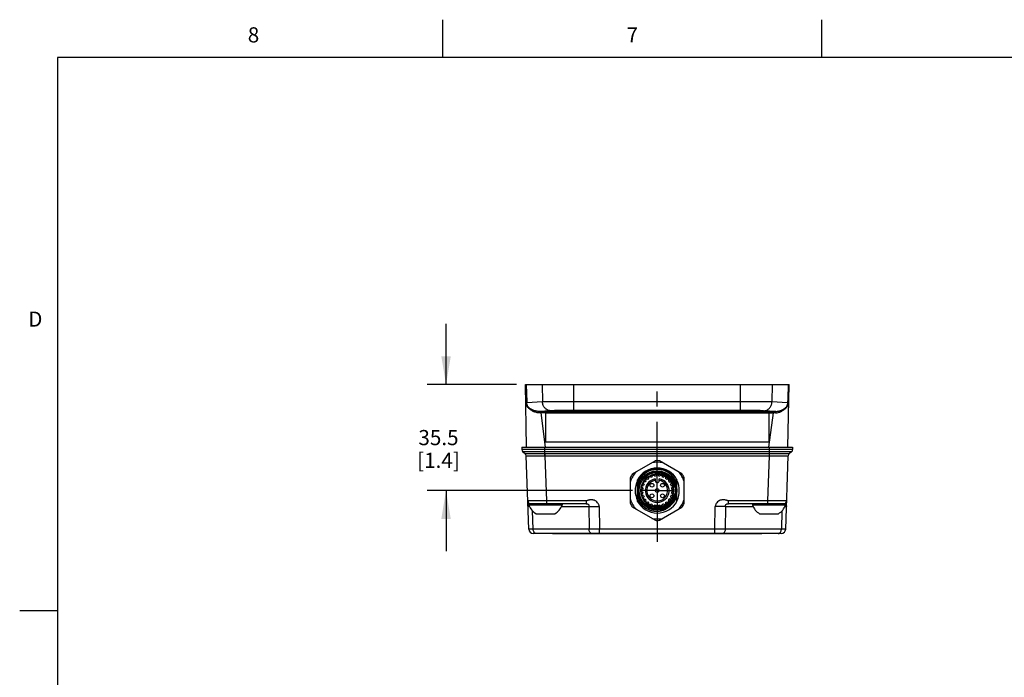
# Model space of a CAD drawing. Units: inches. Extents: x 0.7 to 21.3, y 0.5 to 16.
# Drawn here: x 0.7 to 7.2, y 11.7 to 16 of the extents above; entities that cross this region are included whole.
import ezdxf

# ---------------------------------------------------------------- set-up
doc = ezdxf.new("R2010")
doc.units = ezdxf.units.IN
doc.header["$LTSCALE"] = 1.21
doc.header["$MEASUREMENT"] = 0
doc.linetypes.add('CENTER', pattern=[0.6, 0.375, -0.075, 0.075, -0.075])
doc.layers.get('0').update_dxf_attribs({"linetype": 'CONTINUOUS'})
doc.layers.add('AXIS', color=7, linetype='CONTINUOUS')
doc.layers.add('SCHEME_DIMS', color=7, linetype='CONTINUOUS')
doc.styles.add('TEXTSTYLE_2', font='txt', dxfattribs={"width": 0.8})
doc.dimstyles.new('DIMSTYLE_1', dxfattribs={"dimtxt": 0.1, "dimasz": 0.1875, "dimexe": 0.125, "dimexo": 0.0625, "dimgap": 0.1, "dimtad": 0, "dimtih": 1, "dimtoh": 1, "dimdec": 1, "dimlfac": 2, "dimzin": 0, "dimdsep": 46, "dimtxsty": 'STANDARD', "dimblk": '_FILLED', "dimblk1": '_FILLED', "dimblk2": '_FILLED', "dimcen": 0.09, "dimadec": 3, "dimazin": 0, "dimtp": 0.1, "dimtm": 0.1, "dimtfac": 1, "dimtdec": 3, "dimtofl": 0, "dimtmove": 0, "dimatfit": 3, "dimldrblk": '_FILLED', "dimfxl": 1, "dimtolj": 1, "dimtzin": 0, "dimarcsym": 0})

# ---------------------------------------------------------------- blocks, each defined once
blk = doc.blocks.new('_FILLED')
at = {"color": 0, "linetype": 'BYBLOCK'}
blk.add_solid([(0, 0), (-1, 0.167), (-1, -0.167)], dxfattribs=at)
blk = doc.blocks.new('*D0')
at = {"layer": 'SCHEME_DIMS', "color": 7, "linetype": 'CONTINUOUS'}
for p, q in [((3.5276, 13.5929), (3.5276, 13.9929)), ((3.9933, 13.5929), (3.4026, 13.5929)), ((4.7588, 12.8941), (3.4026, 12.8941)), ((3.5276, 12.8941), (3.5276, 12.4941))]:
    blk.add_line(p, q, dxfattribs=at)
at = {"layer": 'SCHEME_DIMS', "color": 7, "linetype": 'CONTINUOUS', "xscale": 0.1875, "yscale": 0.1875, "zscale": 0.1875}
for p, rotation in [((3.5276, 13.5929), 270), ((3.5276, 12.8941), 90)]:
    blk.add_blockref('_FILLED', p, dxfattribs=dict(at, rotation=rotation))
at = {"layer": 'SCHEME_DIMS', "color": 7, "linetype": 'CONTINUOUS', "insert": (3.4776, 13.2935), "char_height": 0.1, "width": 0.5, "attachment_point": 2, "line_spacing_factor": 0.9}
blk.add_mtext('35.5\\P[1.4]', dxfattribs=at)

msp = doc.modelspace()

# ---------------------------------------------------------------- linework, layer by layer
at = {"color": 7, "linetype": 'CONTINUOUS'}
for p, q in [((3.507, 15.75), (3.507, 16)), ((6.007, 15.75), (6.007, 16)), ((0.964, 15.75), (0.964, 0.75)), ((21.05, 15.75), (0.964, 15.75)), ((4.0587, 13.1795), (4.0515, 13.5929)), ((4.0515, 13.5929), (5.791, 13.5929)), ((4.0556, 13.4735), (4.0558, 13.5929)), ((4.0558, 13.5929), (4.0558, 13.5927)), ((4.1622, 13.5929), (4.1641, 13.4784)), ((4.3713, 13.4223), (4.3713, 13.5929)), ((5.4713, 13.4223), (5.4713, 13.5929)), ((5.6804, 13.5929), (5.6785, 13.4784)), ((5.7838, 13.1795), (5.791, 13.5929)), ((5.7867, 13.5929), (5.7867, 13.5926)), ((4.0556, 13.4735), (4.0554, 13.4738)), ((4.1641, 13.4784), (4.061, 13.473)), ((5.4713, 13.4803), (4.3713, 13.4803)), ((5.7815, 13.473), (5.6785, 13.4784)), ((5.7871, 13.4738), (5.7869, 13.4735)), ((4.2201, 13.4204), (4.1394, 13.4162)), ((4.1545, 13.4162), (4.1545, 13.4065)), ((4.1831, 13.4162), (4.1545, 13.4162)), ((4.1839, 13.1795), (4.1545, 13.4065)), ((4.1831, 13.4065), (4.1545, 13.4065)), ((4.1831, 13.4162), (4.1831, 13.2149)), ((4.1831, 13.4159), (5.6594, 13.4159)), ((4.1831, 13.4061), (5.6594, 13.4061)), ((4.314, 13.4188), (4.314, 13.4202)), ((4.314, 13.4188), (4.3645, 13.4175)), ((4.3645, 13.4175), (4.3645, 13.4207)), ((5.4713, 13.4223), (4.3713, 13.4223)), ((4.479, 13.4189), (4.4285, 13.4202)), ((5.414, 13.4202), (5.3635, 13.4189)), ((5.478, 13.4207), (5.478, 13.4175)), ((5.478, 13.4175), (5.5285, 13.4188)), ((5.5285, 13.4188), (5.5285, 13.4202)), ((5.7031, 13.4162), (5.6225, 13.4204)), ((5.6586, 13.1795), (5.688, 13.4065)), ((5.6594, 13.4162), (5.688, 13.4162)), ((5.6594, 13.2149), (5.6594, 13.4162)), ((5.6594, 13.4065), (5.688, 13.4065)), ((5.688, 13.4065), (5.688, 13.4162)), ((4.1831, 13.2149), (5.6594, 13.2149)), ((4.0276, 13.1795), (4.0276, 13.1644)), ((4.0276, 13.1795), (5.815, 13.1795)), ((5.815, 13.1644), (4.0276, 13.1644)), ((4.035, 13.149), (4.049, 13.1379)), ((5.8075, 13.149), (4.035, 13.149)), ((4.18, 13.1379), (4.18, 13.1795)), ((4.1802, 13.1232), (4.18, 13.1379)), ((4.1814, 13.1232), (4.1814, 13.1379)), ((4.1814, 13.1379), (5.6611, 13.1379)), ((5.6611, 13.1232), (5.6611, 13.1379)), ((5.6623, 13.1232), (5.6625, 13.1379)), ((5.6625, 13.1379), (5.6625, 13.1795)), ((5.8075, 13.149), (5.7935, 13.1379)), ((5.815, 13.1795), (5.815, 13.1644)), ((4.0734, 12.6391), (4.0565, 13.1232)), ((4.1917, 12.8265), (4.1814, 13.1232)), ((4.1814, 13.1232), (5.6611, 13.1232)), ((4.7584, 13.0046), (4.907, 13.0904)), ((5.0841, 13.0046), (4.9355, 13.0904)), ((5.6508, 12.8265), (5.6611, 13.1232)), ((5.7691, 12.6391), (5.786, 13.1232)), ((4.8914, 12.9941), (4.8971, 12.9956)), ((4.9183, 12.9984), (4.9242, 12.9984)), ((4.9454, 12.9956), (4.9511, 12.9941)), ((4.7441, 12.8083), (4.7441, 12.9799)), ((4.7908, 12.8228), (4.7908, 12.9654)), ((4.8294, 12.9437), (4.8324, 12.9488)), ((4.8341, 12.9353), (4.8312, 12.937)), ((4.8391, 12.9506), (4.8419, 12.949)), ((4.8454, 12.9658), (4.8496, 12.9699)), ((4.8477, 12.9565), (4.8454, 12.9588)), ((4.8565, 12.9699), (4.8588, 12.9676)), ((4.8664, 12.9734), (4.8647, 12.9762)), ((4.8665, 12.983), (4.8716, 12.9859)), ((4.8784, 12.9841), (4.88, 12.9813)), ((4.8888, 12.9849), (4.8879, 12.9881)), ((4.9031, 12.9921), (4.904, 12.989)), ((4.9083, 12.9717), (4.9083, 12.9583)), ((4.9134, 12.9902), (4.9134, 12.9935)), ((4.9291, 12.9935), (4.9291, 12.9902)), ((4.9342, 12.9583), (4.9342, 12.9717)), ((4.9385, 12.989), (4.9394, 12.9921)), ((4.9546, 12.9881), (4.9537, 12.9849)), ((4.9625, 12.9813), (4.9641, 12.9841)), ((4.9709, 12.9859), (4.976, 12.983)), ((4.9778, 12.9762), (4.9761, 12.9734)), ((4.9837, 12.9676), (4.986, 12.9699)), ((4.9929, 12.9699), (4.9971, 12.9658)), ((4.9971, 12.9588), (4.9948, 12.9565)), ((5.0006, 12.949), (5.0034, 12.9506)), ((5.0113, 12.937), (5.0084, 12.9353)), ((5.0101, 12.9488), (5.0131, 12.9437)), ((5.0517, 12.8228), (5.0517, 12.9654)), ((5.0984, 12.8083), (5.0984, 12.9799)), ((4.8169, 12.8911), (4.8169, 12.897)), ((4.8197, 12.9182), (4.8212, 12.9239)), ((4.8212, 12.8642), (4.8197, 12.8699)), ((4.8218, 12.902), (4.8251, 12.902)), ((4.8251, 12.8862), (4.8218, 12.8862)), ((4.8264, 12.9114), (4.8232, 12.9122)), ((4.8232, 12.876), (4.8264, 12.8768)), ((4.8273, 12.9274), (4.8304, 12.9266)), ((5.0121, 12.9266), (5.0152, 12.9274)), ((5.0193, 12.9122), (5.0162, 12.9114)), ((5.0162, 12.8768), (5.0193, 12.876)), ((5.0174, 12.902), (5.0207, 12.902)), ((5.0207, 12.8862), (5.0174, 12.8862)), ((5.0213, 12.9239), (5.0228, 12.9182)), ((5.0228, 12.8699), (5.0213, 12.8642)), ((5.0256, 12.897), (5.0256, 12.8911)), ((4.0745, 12.8075), (4.0745, 12.7976)), ((4.4516, 12.8075), (4.0745, 12.8075)), ((4.0845, 12.8076), (4.0845, 12.8076)), ((4.1917, 12.8075), (4.1917, 12.8265)), ((4.4516, 12.8265), (4.1917, 12.8265)), ((4.293, 12.8075), (4.293, 12.7976)), ((4.4516, 12.8265), (4.4516, 12.8075)), ((4.8304, 12.8616), (4.8273, 12.8607)), ((4.8324, 12.8394), (4.8294, 12.8445)), ((4.8312, 12.8512), (4.8341, 12.8528)), ((4.8419, 12.8392), (4.8391, 12.8376)), ((4.8454, 12.8294), (4.8477, 12.8317)), ((4.8496, 12.8182), (4.8454, 12.8224)), ((4.855, 12.8083), (4.8549, 12.8084)), ((4.855, 12.8083), (4.8549, 12.8084)), ((4.8588, 12.8205), (4.8565, 12.8182)), ((4.8647, 12.8119), (4.8664, 12.8148)), ((4.8716, 12.8022), (4.8665, 12.8052)), ((4.88, 12.8069), (4.8784, 12.804)), ((4.8879, 12.8001), (4.8888, 12.8033)), ((4.9537, 12.8033), (4.9546, 12.8001)), ((4.9641, 12.804), (4.9625, 12.8069)), ((4.976, 12.8052), (4.9709, 12.8022)), ((4.9761, 12.8148), (4.9778, 12.8119)), ((4.986, 12.8182), (4.9837, 12.8205)), ((4.9971, 12.8224), (4.9929, 12.8182)), ((4.9948, 12.8317), (4.9971, 12.8294)), ((5.0034, 12.8376), (5.0006, 12.8392)), ((5.0084, 12.8528), (5.0113, 12.8512)), ((5.0131, 12.8445), (5.0101, 12.8394)), ((5.0152, 12.8607), (5.0121, 12.8616)), ((5.6508, 12.8265), (5.3909, 12.8265)), ((5.3909, 12.8075), (5.3909, 12.8265)), ((5.768, 12.8075), (5.3909, 12.8075)), ((5.5495, 12.8075), (5.5495, 12.7976)), ((5.6508, 12.8075), (5.6508, 12.8265)), ((5.768, 12.8075), (5.768, 12.7976)), ((4.293, 12.7976), (4.0745, 12.7976)), ((4.1022, 12.6391), (4.0979, 12.7607)), ((4.1213, 12.7415), (4.2463, 12.7415)), ((4.2889, 12.7885), (4.4689, 12.7885)), ((4.4689, 12.7885), (4.4711, 12.6391)), ((4.5385, 12.7885), (4.5406, 12.6391)), ((4.907, 12.6977), (4.7584, 12.7835)), ((4.8971, 12.7925), (4.8914, 12.7941)), ((4.904, 12.7992), (4.9031, 12.796)), ((4.9134, 12.7947), (4.9134, 12.7979)), ((4.9242, 12.7897), (4.9183, 12.7897)), ((4.9291, 12.7979), (4.9291, 12.7947)), ((4.9355, 12.6977), (5.0841, 12.7835)), ((4.9394, 12.796), (4.9385, 12.7992)), ((4.9511, 12.7941), (4.9454, 12.7925)), ((5.3019, 12.6391), (5.304, 12.7885)), ((5.3714, 12.6391), (5.3736, 12.7885)), ((5.3736, 12.7885), (5.5536, 12.7885)), ((5.768, 12.7976), (5.5495, 12.7976)), ((5.5963, 12.7415), (5.7213, 12.7415)), ((5.7446, 12.7607), (5.7403, 12.6391)), ((5.7639, 12.7885), (5.7744, 12.7885)), ((4.1022, 12.6391), (4.0734, 12.6391)), ((4.4711, 12.6391), (4.1022, 12.6391)), ((5.7396, 12.6106), (4.1029, 12.6106)), ((4.2303, 12.6086), (4.2303, 12.6106)), ((5.6122, 12.6086), (4.2303, 12.6086)), ((4.2332, 12.6086), (4.2332, 12.6106)), ((4.5406, 12.6391), (4.4711, 12.6391)), ((5.3019, 12.6391), (4.5406, 12.6391)), ((4.5406, 12.6106), (4.5406, 12.6391)), ((4.5424, 12.6086), (4.5424, 12.6106)), ((4.5493, 12.6086), (4.5493, 12.6106)), ((5.2932, 12.6086), (5.2932, 12.6106)), ((5.3001, 12.6086), (5.3001, 12.6106)), ((5.3019, 12.6106), (5.3019, 12.6391)), ((5.3714, 12.6391), (5.3019, 12.6391)), ((5.7403, 12.6391), (5.3714, 12.6391)), ((5.6093, 12.6086), (5.6093, 12.6106)), ((5.6122, 12.6086), (5.6122, 12.6106)), ((5.7691, 12.6391), (5.7403, 12.6391)), ((0.964, 12.1), (0.714, 12.1))]:
    msp.add_line(p, q, dxfattribs=at)
for centre, radius in [((4.9213, 12.8941), 0.1299), ((4.9213, 12.8941), 0.126), ((4.9213, 12.8941), 0.1201), ((4.9213, 12.8941), 0.1083), ((4.8865, 12.9289), 0.0123), ((4.9561, 12.9289), 0.0123), ((4.8865, 12.8593), 0.0123), ((4.9213, 12.8941), 0.0123), ((4.9561, 12.8593), 0.0123)]:
    msp.add_circle(centre, radius, dxfattribs=at)
for centre, radius, start, end in [((4.055, 13.5929), 0.000723, 2.0924, 3.76588), ((4.1545, 7.0918), 6.3244, 89.99986, 90.13662), ((4.1142, 10.1936), 3.2132, 89.281, 89.52635), ((5.688, 7.0918), 6.3244, 89.86338, 90.00014), ((5.7283, 10.1936), 3.2132, 90.47365, 90.719), ((4.0472, 13.1644), 0.0197, 180, 231.62771), ((4.0368, 13.1225), 0.0197, 2, 51.62771), ((4.1814, 12.9602), 0.1777, 89.99997, 90.43483), ((5.6611, 12.9602), 0.1777, 89.56517, 90.00003), ((5.8057, 13.1225), 0.0197, 128.37229, 178), ((5.7953, 13.1644), 0.0197, 308.37229, 360), ((4.1807, 12.9912), 0.1319, 89.6857, 90.19181), ((4.9213, 12.8941), 0.187, 78.67172, 101.32828), ((4.9213, 12.8941), 0.1969, 85.84193, 94.15807), ((5.6618, 12.9912), 0.1319, 89.80819, 90.3143), ((4.9213, 12.8941), 0.187, 138.67172, 161.32828), ((4.9213, 12.8941), 0.1969, 145.84193, 154.15807), ((4.9213, 12.8941), 0.1486, 28.65973, 151.34027), ((4.9213, 12.8941), 0.1388, 30.75384, 160.00391), ((4.9213, 12.8941), 0.1087, 110.15053, 234.32423), ((4.9264, 12.8959), 0.1088, 110.00492, 113.01888), ((4.9141, 12.8921), 0.1083, 103.20037, 106.2552), ((4.8984, 12.9909), 0.00492, 15, 105), ((4.9183, 12.9935), 0.00492, 90, 180), ((4.9242, 12.9935), 0.00492, 0, 90), ((4.9441, 12.9909), 0.00492, 75, 165), ((4.9213, 12.8941), 0.187, 18.67172, 41.32828), ((4.9213, 12.8941), 0.1969, 25.84193, 34.15807), ((4.9213, 12.8941), 0.1457, 153.57873, 206.42117), ((4.8337, 12.9412), 0.00492, 150, 240), ((4.9213, 12.8941), 0.0965, 154.68242, 160.31758), ((4.8366, 12.9463), 0.00492, 60, 150), ((4.9213, 12.8941), 0.0965, 139.68242, 145.31758), ((4.9213, 12.8941), 0.0787, 99.49723, 80.50277), ((4.8489, 12.9623), 0.00492, 135, 225), ((4.8531, 12.9665), 0.00492, 45, 135), ((4.9213, 12.8941), 0.0689, 100.86943, 79.13057), ((4.9213, 12.8941), 0.0965, 124.68242, 130.31758), ((4.869, 12.9787), 0.00492, 120, 210), ((4.8741, 12.9816), 0.00492, 30, 120), ((4.9213, 12.8941), 0.0965, 109.68242, 115.31758), ((4.8927, 12.9893), 0.00492, 105, 195), ((4.9213, 12.8941), 0.0965, 94.68242, 100.31758), ((4.9213, 12.9583), 0.013, 180, 360), ((4.9213, 12.8941), 0.0965, 79.68242, 85.31758), ((4.9498, 12.9893), 0.00492, 345, 75), ((4.9213, 12.8941), 0.0965, 64.68242, 70.31758), ((4.9684, 12.9816), 0.00492, 60, 150), ((4.9735, 12.9787), 0.00492, 330, 60), ((4.9213, 12.8941), 0.0965, 49.68242, 55.31758), ((4.9895, 12.9665), 0.00492, 45, 135), ((4.9213, 12.8941), 0.0965, 34.68242, 40.31758), ((4.9936, 12.9623), 0.00492, 315, 45), ((5.0059, 12.9463), 0.00492, 30, 120), ((4.9213, 12.8941), 0.0965, 19.68242, 25.31758), ((5.0088, 12.9412), 0.00492, 300, 30), ((4.9193, 12.899), 0.138, 16.50092, 28.5935), ((4.9377, 12.8727), 0.1382, 34.44319, 41.92436), ((4.9213, 12.8941), 0.1457, 333.54317, 26.45683), ((4.8218, 12.897), 0.00492, 90, 180), ((4.8218, 12.8911), 0.00492, 180, 270), ((4.8245, 12.917), 0.00492, 165, 255), ((4.8245, 12.8712), 0.00492, 105, 195), ((4.826, 12.9227), 0.00492, 75, 165), ((4.9213, 12.8941), 0.0965, 169.68242, 175.31758), ((4.9213, 12.8941), 0.0965, 184.68242, 190.31758), ((5.0165, 12.9227), 0.00492, 15, 105), ((4.9213, 12.8941), 0.0965, 4.68242, 10.31758), ((4.9213, 12.8941), 0.0965, 349.68242, 355.31758), ((5.018, 12.917), 0.00492, 285, 15), ((5.018, 12.8712), 0.00492, 345, 75), ((5.0207, 12.897), 0.00492, 0, 90), ((5.0207, 12.8911), 0.00492, 270, 360), ((4.923, 12.9013), 0.1193, 343.00485, 348.70203), ((4.0865, 12.8271), 0.0197, 182, 270), ((4.9213, 12.8941), 0.187, 198.67172, 221.32828), ((4.9213, 12.8941), 0.1969, 205.84193, 214.15807), ((4.9213, 12.8941), 0.1388, 199.99609, 244.99085), ((4.9213, 12.8941), 0.1486, 208.65973, 331.34027), ((4.826, 12.8655), 0.00492, 195, 285), ((4.8337, 12.8469), 0.00492, 120, 210), ((4.9213, 12.8941), 0.0965, 199.68242, 205.31758), ((4.8366, 12.8418), 0.00492, 210, 300), ((4.9213, 12.8941), 0.0965, 214.68242, 220.31758), ((4.8489, 12.8259), 0.00492, 135, 225), ((4.8531, 12.8217), 0.00492, 225, 315), ((4.927, 12.8894), 0.1084, 227.36558, 228.32784), ((4.9255, 12.8907), 0.1083, 229.38442, 231.46719), ((4.9269, 12.8893), 0.1083, 228.38314, 230.41922), ((4.9213, 12.8941), 0.0965, 229.68242, 235.31758), ((4.869, 12.8095), 0.00492, 150, 240), ((4.8741, 12.8065), 0.00492, 240, 330), ((4.9213, 12.8941), 0.0965, 244.68242, 250.31758), ((4.9213, 12.8941), 0.0965, 289.68242, 295.31758), ((4.9684, 12.8065), 0.00492, 210, 300), ((4.9735, 12.8095), 0.00492, 300, 30), ((4.9213, 12.8941), 0.0965, 304.68242, 310.31758), ((4.9895, 12.8217), 0.00492, 225, 315), ((4.9213, 12.8941), 0.0965, 319.68242, 325.31758), ((4.9936, 12.8259), 0.00492, 315, 45), ((5.0059, 12.8418), 0.00492, 240, 330), ((4.9213, 12.8941), 0.0965, 334.68242, 340.31758), ((5.0088, 12.8469), 0.00492, 330, 60), ((5.0165, 12.8655), 0.00492, 255, 345), ((4.9213, 12.8941), 0.187, 318.67172, 341.32828), ((4.9213, 12.8941), 0.1969, 325.84193, 334.15807), ((5.756, 12.8271), 0.0197, 270, 358), ((4.1838, 12.8411), 0.1176, 201.71659, 237.89455), ((4.1838, 12.8411), 0.1176, 302.10545, 338.28341), ((4.8927, 12.7988), 0.00492, 165, 255), ((4.8984, 12.7973), 0.00492, 255, 345), ((4.9213, 12.8941), 0.0965, 259.68242, 265.31758), ((4.9183, 12.7947), 0.00492, 180, 270), ((4.9242, 12.7947), 0.00492, 270, 360), ((4.9213, 12.8941), 0.0965, 274.68242, 280.31758), ((4.9441, 12.7973), 0.00492, 195, 285), ((4.9498, 12.7988), 0.00492, 285, 15), ((5.6588, 12.8411), 0.1176, 201.71659, 237.89455), ((5.6588, 12.8411), 0.1176, 302.10545, 338.28341), ((4.9213, 12.8941), 0.187, 258.67172, 281.32828), ((4.9213, 12.8941), 0.1969, 265.84193, 274.15807), ((4.1029, 12.6401), 0.0295, 182, 270), ((5.7396, 12.6401), 0.0295, 270, 358)]:
    msp.add_arc(centre, radius, start, end, dxfattribs=at)
for centre, start_param, end_param in [((4.3713, 13.4195), 0.612313, 3.754404), ((4.4217, 13.4182), -2.528781, 0.612313), ((5.4208, 13.4182), 2.52928, 5.670374), ((5.4713, 13.4195), -0.612812, 2.52928)]:
    msp.add_ellipse(centre, major_axis=(0.0699, 0), ratio=0.017455, start_param=start_param, end_param=end_param, dxfattribs=at)
msp.add_ellipse((4.9213, 13.4195), major_axis=(0.0872, 0), ratio=0.017455, dxfattribs=at)
for points, knots in [([(4.0554, 13.4738), (4.0554, 13.4788), (4.0554, 13.4887), (4.0554, 13.5036), (4.0554, 13.516), (4.0554, 13.5259), (4.0553, 13.5334), (4.0553, 13.5409), (4.0553, 13.5483), (4.0553, 13.5545), (4.0553, 13.5595), (4.0553, 13.5633), (4.0553, 13.567), (4.0553, 13.5707), (4.0553, 13.5744), (4.0554, 13.5776), (4.0554, 13.58), (4.0554, 13.5819), (4.0554, 13.5838), (4.0554, 13.5856), (4.0554, 13.5872), (4.0554, 13.5884), (4.0554, 13.5893), (4.0555, 13.5901), (4.0555, 13.5907), (4.0555, 13.5912), (4.0555, 13.5916), (4.0555, 13.592), (4.0555, 13.5923), (4.0555, 13.5925), (4.0556, 13.5927), (4.0556, 13.5929), (4.0556, 13.5929)], [0, 0, 0, 0, 0.124912, 0.249958, 0.375114, 0.437727, 0.50036, 0.563009, 0.625672, 0.688345, 0.719683, 0.75102, 0.782356, 0.813687, 0.845012, 0.876325, 0.891975, 0.907618, 0.923253, 0.938875, 0.954478, 0.962269, 0.97005, 0.977814, 0.981687, 0.985551, 0.989401, 0.993221, 0.995115, 0.996988, 0.99876, 1, 1, 1, 1]), ([(4.0558, 13.5929), (4.0558, 13.5929), (4.0558, 13.593), (4.0558, 13.5929), (4.0558, 13.5929)], [0, 0, 0, 0, 0.474332, 1, 1, 1, 1]), ([(4.0558, 13.5927), (4.0559, 13.5924), (4.056, 13.5919), (4.0561, 13.5907), (4.0563, 13.5885), (4.0564, 13.5854), (4.0566, 13.5817), (4.0569, 13.5767), (4.0572, 13.5705), (4.0575, 13.563), (4.0578, 13.5555), (4.0582, 13.5455), (4.0587, 13.533), (4.0593, 13.518), (4.0599, 13.503), (4.0604, 13.488), (4.0608, 13.478), (4.061, 13.473)], [0, 0, 0, 0, 0.007199, 0.014736, 0.030107, 0.061178, 0.092375, 0.123616, 0.186154, 0.248725, 0.311312, 0.373908, 0.499113, 0.624328, 0.749548, 0.874773, 1, 1, 1, 1]), ([(5.7867, 13.5926), (5.7867, 13.5923), (5.7865, 13.5918), (5.7865, 13.5909), (5.7864, 13.59), (5.7863, 13.5887), (5.7862, 13.5872), (5.786, 13.5835), (5.7857, 13.5779), (5.7853, 13.5704), (5.785, 13.5629), (5.7847, 13.5554), (5.7843, 13.5454), (5.7838, 13.5329), (5.7832, 13.518), (5.7827, 13.503), (5.7821, 13.488), (5.7817, 13.478), (5.7815, 13.473)], [0, 0, 0, 0, 0.00726, 0.01481, 0.022473, 0.030192, 0.045703, 0.061266, 0.1237, 0.186233, 0.248798, 0.311379, 0.373969, 0.499161, 0.624364, 0.749573, 0.874785, 1, 1, 1, 1]), ([(5.7869, 13.4735), (5.7869, 13.4784), (5.7869, 13.4884), (5.7869, 13.5033), (5.7869, 13.5182), (5.7869, 13.5307), (5.7869, 13.5406), (5.7869, 13.5481), (5.7868, 13.5556), (5.7868, 13.5619), (5.7868, 13.5669), (5.7868, 13.5706), (5.7868, 13.5744), (5.7868, 13.5781), (5.7868, 13.5812), (5.7868, 13.5838), (5.7868, 13.5856), (5.7868, 13.5872), (5.7868, 13.5885), (5.7868, 13.5894), (5.7868, 13.5902), (5.7868, 13.5908), (5.7869, 13.5913), (5.7869, 13.5917), (5.7869, 13.592), (5.7869, 13.5922), (5.7869, 13.5925), (5.7869, 13.5926), (5.7868, 13.5927), (5.7868, 13.5928), (5.7868, 13.5928), (5.7868, 13.5928), (5.7867, 13.5928), (5.7867, 13.5929), (5.7867, 13.5929)], [0, 0, 0, 0, 0.124726, 0.24961, 0.374632, 0.499784, 0.562407, 0.625062, 0.687753, 0.750482, 0.781864, 0.813258, 0.844669, 0.876097, 0.90755, 0.923288, 0.939036, 0.954798, 0.962686, 0.970579, 0.97848, 0.982435, 0.986392, 0.990355, 0.992339, 0.994324, 0.9963, 0.998047, 0.998617, 0.999071, 0.999273, 0.999471, 0.999634, 1, 1, 1, 1]), ([(5.7871, 13.4738), (5.7871, 13.4788), (5.7871, 13.4887), (5.7871, 13.5036), (5.7872, 13.5185), (5.7872, 13.5309), (5.7872, 13.5408), (5.7872, 13.5483), (5.7872, 13.5558), (5.7872, 13.562), (5.7872, 13.5669), (5.7872, 13.5707), (5.7872, 13.5744), (5.7872, 13.5781), (5.7871, 13.5812), (5.7871, 13.5837), (5.7871, 13.5856), (5.7871, 13.5874), (5.7871, 13.589), (5.787, 13.5902), (5.787, 13.5911), (5.787, 13.5919), (5.787, 13.5925), (5.7869, 13.5928), (5.7869, 13.5929)], [0, 0, 0, 0, 0.124861, 0.249856, 0.37496, 0.500154, 0.562777, 0.625415, 0.688061, 0.750711, 0.782033, 0.813352, 0.844664, 0.875965, 0.907245, 0.922874, 0.93849, 0.954087, 0.969654, 0.977416, 0.985152, 0.992826, 0.996607, 1, 1, 1, 1]), ([(4.0683, 13.4416), (4.0663, 13.4433), (4.0628, 13.4471), (4.0586, 13.4542), (4.0565, 13.4614), (4.0556, 13.4681), (4.0554, 13.4719), (4.0554, 13.4738)], [0, 0, 0, 0, 0.214597, 0.434116, 0.685844, 0.836728, 1, 1, 1, 1]), ([(4.061, 13.473), (4.0603, 13.4729), (4.059, 13.4728), (4.0576, 13.4727), (4.0567, 13.4728), (4.0561, 13.473), (4.0557, 13.4732), (4.0556, 13.4735)], [0, 0, 0, 0, 0.388008, 0.677737, 0.787291, 0.875114, 1, 1, 1, 1]), ([(4.068, 13.4457), (4.0663, 13.4471), (4.0629, 13.4502), (4.0597, 13.455), (4.0577, 13.4594), (4.0566, 13.4635), (4.0558, 13.4682), (4.0556, 13.4716), (4.0556, 13.4735)], [0, 0, 0, 0, 0.214137, 0.42921, 0.545338, 0.675036, 0.82745, 1, 1, 1, 1]), ([(4.068, 13.4457), (4.0658, 13.4499), (4.0624, 13.4588), (4.0611, 13.4683), (4.061, 13.473)], [0, 0, 0, 0, 0.498766, 1, 1, 1, 1]), ([(4.3713, 13.4803), (4.3489, 13.4803), (4.3063, 13.4802), (4.2551, 13.4799), (4.2188, 13.4795), (4.1967, 13.4792), (4.1789, 13.4789), (4.1685, 13.4786), (4.1641, 13.4784)], [0, 0, 0, 0, 0.323716, 0.616157, 0.741627, 0.849078, 0.935904, 1, 1, 1, 1]), ([(4.2201, 13.4204), (4.2164, 13.4204), (4.2092, 13.4212), (4.1987, 13.4246), (4.1891, 13.43), (4.1806, 13.4372), (4.1736, 13.446), (4.1683, 13.4561), (4.165, 13.467), (4.1641, 13.4746), (4.1641, 13.4784)], [0, 0, 0, 0, 0.121638, 0.243897, 0.367156, 0.491639, 0.617386, 0.744251, 0.871929, 1, 1, 1, 1]), ([(5.6785, 13.4784), (5.674, 13.4786), (5.6636, 13.4789), (5.6458, 13.4792), (5.6237, 13.4795), (5.5874, 13.4799), (5.5362, 13.4802), (5.4936, 13.4803), (5.4713, 13.4803)], [0, 0, 0, 0, 0.064096, 0.150922, 0.258373, 0.383843, 0.676284, 1, 1, 1, 1]), ([(5.6225, 13.4204), (5.6261, 13.4204), (5.6333, 13.4212), (5.6438, 13.4246), (5.6534, 13.43), (5.6619, 13.4372), (5.6689, 13.446), (5.6742, 13.4561), (5.6775, 13.467), (5.6784, 13.4746), (5.6785, 13.4784)], [0, 0, 0, 0, 0.121638, 0.243897, 0.367156, 0.491639, 0.617386, 0.744251, 0.871929, 1, 1, 1, 1]), ([(5.7743, 13.4416), (5.7762, 13.4433), (5.7797, 13.4471), (5.7839, 13.4542), (5.786, 13.4614), (5.7869, 13.4681), (5.7871, 13.4719), (5.7871, 13.4738)], [0, 0, 0, 0, 0.214599, 0.434114, 0.685842, 0.836728, 1, 1, 1, 1]), ([(5.7745, 13.4457), (5.7762, 13.4471), (5.7796, 13.4502), (5.7828, 13.455), (5.7848, 13.4594), (5.7859, 13.4635), (5.7867, 13.4682), (5.7869, 13.4716), (5.7869, 13.4735)], [0, 0, 0, 0, 0.214143, 0.429208, 0.545336, 0.675041, 0.827454, 1, 1, 1, 1]), ([(5.7815, 13.473), (5.7814, 13.4683), (5.7801, 13.4588), (5.7767, 13.4499), (5.7745, 13.4457)], [0, 0, 0, 0, 0.501234, 1, 1, 1, 1]), ([(5.7869, 13.4735), (5.7868, 13.4732), (5.7864, 13.473), (5.7859, 13.4728), (5.785, 13.4727), (5.7835, 13.4728), (5.7822, 13.4729), (5.7815, 13.473)], [0, 0, 0, 0, 0.124885, 0.212712, 0.322265, 0.611994, 1, 1, 1, 1]), ([(4.1394, 13.4162), (4.1319, 13.4162), (4.1173, 13.4182), (4.1007, 13.4246), (4.089, 13.4309), (4.0813, 13.4358), (4.0744, 13.4408), (4.0701, 13.4441), (4.068, 13.4457)], [0, 0, 0, 0, 0.287835, 0.552991, 0.676335, 0.792916, 0.90167, 1, 1, 1, 1]), ([(4.068, 13.4457), (4.0681, 13.4454), (4.0685, 13.444), (4.0684, 13.4426), (4.0683, 13.4416)], [0, 0, 0, 0, 0.238895, 1, 1, 1, 1]), ([(4.1408, 13.4067), (4.1331, 13.4067), (4.1182, 13.4093), (4.1013, 13.4167), (4.0895, 13.424), (4.0817, 13.4298), (4.0747, 13.4357), (4.0704, 13.4397), (4.0683, 13.4416)], [0, 0, 0, 0, 0.279162, 0.542199, 0.666615, 0.785499, 0.897634, 1, 1, 1, 1]), ([(4.1394, 13.4162), (4.1395, 13.4162), (4.1397, 13.416), (4.1398, 13.4157), (4.14, 13.4152), (4.1402, 13.4144), (4.1404, 13.4133), (4.1405, 13.4119), (4.1407, 13.4096), (4.1408, 13.4079), (4.1408, 13.4067)], [0, 0, 0, 0, 0.033682, 0.06098, 0.096086, 0.18957, 0.312124, 0.459859, 0.627745, 1, 1, 1, 1]), ([(4.3713, 13.4223), (4.3549, 13.4223), (4.3239, 13.4222), (4.2865, 13.4219), (4.26, 13.4215), (4.2439, 13.4212), (4.2309, 13.4209), (4.2233, 13.4206), (4.2201, 13.4204)], [0, 0, 0, 0, 0.323714, 0.61615, 0.741617, 0.849066, 0.935894, 1, 1, 1, 1]), ([(5.6225, 13.4204), (5.6192, 13.4206), (5.6116, 13.4209), (5.5986, 13.4212), (5.5825, 13.4215), (5.556, 13.4219), (5.5186, 13.4222), (5.4876, 13.4223), (5.4713, 13.4223)], [0, 0, 0, 0, 0.064105, 0.150934, 0.258383, 0.38385, 0.676286, 1, 1, 1, 1]), ([(5.7018, 13.4067), (5.7094, 13.4067), (5.7243, 13.4093), (5.7412, 13.4167), (5.753, 13.424), (5.7609, 13.4298), (5.7678, 13.4357), (5.7722, 13.4397), (5.7743, 13.4416)], [0, 0, 0, 0, 0.279162, 0.542199, 0.666615, 0.785499, 0.897634, 1, 1, 1, 1]), ([(5.7018, 13.4067), (5.7018, 13.4079), (5.7018, 13.4096), (5.702, 13.4119), (5.7021, 13.4133), (5.7023, 13.4144), (5.7025, 13.4152), (5.7027, 13.4157), (5.7028, 13.416), (5.703, 13.4162), (5.7031, 13.4162)], [0, 0, 0, 0, 0.372255, 0.540141, 0.687876, 0.81043, 0.903913, 0.93902, 0.966318, 1, 1, 1, 1]), ([(5.7031, 13.4162), (5.7106, 13.4162), (5.7252, 13.4182), (5.7419, 13.4246), (5.7535, 13.4309), (5.7612, 13.4358), (5.7681, 13.4408), (5.7724, 13.4441), (5.7745, 13.4457)], [0, 0, 0, 0, 0.287835, 0.552991, 0.676335, 0.792916, 0.901671, 1, 1, 1, 1]), ([(5.7743, 13.4416), (5.7742, 13.442), (5.774, 13.4433), (5.7742, 13.4447), (5.7745, 13.4457)], [0, 0, 0, 0, 0.263057, 1, 1, 1, 1]), ([(4.049, 13.1379), (4.049, 13.1379), (4.0491, 13.1379), (4.0493, 13.1379), (4.0495, 13.1378), (4.0498, 13.1378), (4.0502, 13.1378), (4.0508, 13.1378), (4.0519, 13.1377), (4.0533, 13.1377), (4.0551, 13.1376), (4.0571, 13.1376), (4.0594, 13.1376), (4.0621, 13.1375), (4.0661, 13.1375), (4.0719, 13.1375), (4.0795, 13.1375), (4.0881, 13.1375), (4.0975, 13.1375), (4.1078, 13.1375), (4.1187, 13.1375), (4.1344, 13.1376), (4.1549, 13.1377), (4.1715, 13.1378), (4.18, 13.1379)], [0, 0, 0, 0, 0.000589, 0.001751, 0.003498, 0.00583, 0.00875, 0.012255, 0.021016, 0.032098, 0.045473, 0.061111, 0.078975, 0.099023, 0.121208, 0.171784, 0.230222, 0.295984, 0.368443, 0.446928, 0.530695, 0.618963, 0.80565, 1, 1, 1, 1]), ([(5.6625, 13.1379), (5.671, 13.1378), (5.6876, 13.1377), (5.7081, 13.1376), (5.7238, 13.1375), (5.7347, 13.1375), (5.745, 13.1375), (5.7544, 13.1375), (5.763, 13.1375), (5.7707, 13.1375), (5.7764, 13.1375), (5.7804, 13.1375), (5.7831, 13.1376), (5.7854, 13.1376), (5.7875, 13.1376), (5.7892, 13.1377), (5.7907, 13.1377), (5.7917, 13.1378), (5.7923, 13.1378), (5.7927, 13.1378), (5.793, 13.1378), (5.7932, 13.1379), (5.7934, 13.1379), (5.7935, 13.1379), (5.7935, 13.1379)], [0, 0, 0, 0, 0.19435, 0.381036, 0.469305, 0.553072, 0.631557, 0.704016, 0.769777, 0.828215, 0.878791, 0.900978, 0.921025, 0.938889, 0.954527, 0.967903, 0.978984, 0.987742, 0.991245, 0.994165, 0.996499, 0.998247, 0.999411, 1, 1, 1, 1]), ([(4.0565, 13.1232), (4.0565, 13.1232), (4.0566, 13.1232), (4.0567, 13.1231), (4.0569, 13.1231), (4.0573, 13.1231), (4.0581, 13.1231), (4.0591, 13.1231), (4.0605, 13.1231), (4.0621, 13.1231), (4.0641, 13.1231), (4.0672, 13.123), (4.0718, 13.123), (4.078, 13.123), (4.0852, 13.123), (4.0933, 13.123), (4.1023, 13.123), (4.1156, 13.123), (4.1336, 13.123), (4.1565, 13.1231), (4.1722, 13.1231), (4.1802, 13.1232)], [0, 0, 0, 0, 0.000534, 0.001657, 0.003371, 0.005676, 0.012053, 0.020773, 0.031818, 0.045162, 0.060773, 0.078615, 0.120821, 0.171383, 0.229828, 0.295607, 0.3681, 0.446625, 0.618764, 0.805559, 1, 1, 1, 1]), ([(5.6623, 13.1232), (5.6703, 13.1231), (5.686, 13.1231), (5.7089, 13.123), (5.7269, 13.123), (5.7402, 13.123), (5.7492, 13.123), (5.7573, 13.123), (5.7645, 13.123), (5.7707, 13.123), (5.7753, 13.123), (5.7784, 13.1231), (5.7804, 13.1231), (5.782, 13.1231), (5.7834, 13.1231), (5.7845, 13.1231), (5.7852, 13.1231), (5.7856, 13.1231), (5.7858, 13.1231), (5.786, 13.1232), (5.786, 13.1232), (5.786, 13.1232)], [0, 0, 0, 0, 0.194441, 0.381236, 0.553375, 0.6319, 0.704393, 0.770171, 0.828616, 0.879179, 0.921385, 0.939227, 0.954838, 0.968181, 0.979226, 0.987947, 0.994324, 0.996629, 0.998343, 0.999466, 1, 1, 1, 1]), ([(4.7908, 12.9515), (4.7935, 12.9577), (4.7996, 12.9698), (4.8113, 12.9865), (4.8252, 13.0013), (4.841, 13.0141), (4.8585, 13.0245), (4.8773, 13.0323), (4.897, 13.0374), (4.9172, 13.0397), (4.9376, 13.0392), (4.9576, 13.0358), (4.977, 13.0297), (4.9954, 13.021), (5.0124, 13.0099), (5.0277, 12.9964), (5.041, 12.9811), (5.0484, 12.9697), (5.0517, 12.9638)], [0, 0, 0, 0, 0.062498, 0.124996, 0.187495, 0.249994, 0.312493, 0.374992, 0.437492, 0.499992, 0.562492, 0.624992, 0.687493, 0.749994, 0.812495, 0.874996, 0.937498, 1, 1, 1, 1]), ([(4.8891, 12.9982), (4.8981, 13.0014), (4.917, 13.0056), (4.9459, 13.0044), (4.9736, 12.9958), (4.9982, 12.9806), (5.0182, 12.9597), (5.0325, 12.9346), (5.0403, 12.9067), (5.0408, 12.8874), (5.04, 12.8779)], [0, 0, 0, 0, 0.124972, 0.249952, 0.374941, 0.499938, 0.624943, 0.749955, 0.874974, 1, 1, 1, 1]), ([(4.8579, 12.8058), (4.8653, 12.7999), (4.8818, 12.79), (4.9096, 12.7819), (4.9389, 12.7813), (4.9676, 12.7882), (4.9939, 12.8024), (5.0158, 12.8229), (5.032, 12.8486), (5.0382, 12.868), (5.04, 12.8779)], [0, 0, 0, 0, 0.120945, 0.243064, 0.366347, 0.490789, 0.616382, 0.743119, 0.870994, 1, 1, 1, 1]), ([(4.858, 12.806), (4.865, 12.8004), (4.8806, 12.7908), (4.9069, 12.7827), (4.9346, 12.7812), (4.962, 12.7866), (4.9876, 12.7986), (5.0097, 12.8165), (5.0269, 12.8395), (5.0345, 12.8572), (5.0371, 12.8664)], [0, 0, 0, 0, 0.121124, 0.243369, 0.366728, 0.491193, 0.61676, 0.74342, 0.871169, 1, 1, 1, 1]), ([(4.1917, 12.8265), (4.1836, 12.8264), (4.1677, 12.8263), (4.1481, 12.8263), (4.133, 12.8262), (4.1226, 12.8262), (4.1128, 12.8262), (4.1037, 12.8262), (4.0955, 12.8262), (4.0882, 12.8262), (4.0828, 12.8262), (4.0789, 12.8262), (4.0764, 12.8262), (4.0742, 12.8263), (4.0723, 12.8263), (4.0707, 12.8263), (4.0695, 12.8263), (4.0687, 12.8264), (4.0682, 12.8264), (4.0678, 12.8264), (4.0675, 12.8264), (4.0672, 12.8264), (4.067, 12.8264), (4.0669, 12.8264), (4.0668, 12.8264), (4.0668, 12.8265)], [0, 0, 0, 0, 0.195075, 0.382655, 0.471363, 0.555533, 0.634352, 0.70706, 0.772959, 0.831411, 0.881856, 0.903921, 0.923808, 0.941471, 0.956866, 0.969957, 0.980713, 0.985207, 0.989109, 0.992415, 0.995125, 0.997237, 0.99875, 0.999666, 1, 1, 1, 1]), ([(4.5385, 12.7885), (4.5385, 12.7908), (4.5379, 12.7954), (4.5356, 12.802), (4.5323, 12.8081), (4.5269, 12.8156), (4.5183, 12.8235), (4.5081, 12.8291), (4.4992, 12.8319), (4.4924, 12.8331), (4.4854, 12.8335), (4.4785, 12.833), (4.4717, 12.8318), (4.4661, 12.8302), (4.4617, 12.8288), (4.4584, 12.8277), (4.455, 12.8268), (4.4527, 12.8265), (4.4516, 12.8265)], [0, 0, 0, 0, 0.062441, 0.124909, 0.187409, 0.24993, 0.374752, 0.499586, 0.562133, 0.624683, 0.687235, 0.749788, 0.812342, 0.874905, 0.906192, 0.937479, 0.968759, 1, 1, 1, 1]), ([(4.4516, 12.8075), (4.453, 12.8075), (4.4558, 12.8074), (4.46, 12.8066), (4.4638, 12.8051), (4.4666, 12.8031), (4.4684, 12.8011), (4.4696, 12.7994), (4.4704, 12.7976), (4.4707, 12.7957), (4.4706, 12.7939), (4.4701, 12.7921), (4.4693, 12.7904), (4.4689, 12.7891), (4.4689, 12.7885)], [0, 0, 0, 0, 0.132688, 0.264738, 0.392774, 0.519024, 0.581918, 0.644344, 0.7058, 0.765605, 0.823398, 0.879881, 0.937227, 1, 1, 1, 1]), ([(4.8626, 12.7683), (4.8546, 12.7719), (4.8393, 12.7805), (4.8192, 12.7975), (4.8026, 12.818), (4.7942, 12.8335), (4.7908, 12.8416)], [0, 0, 0, 0, 0.249996, 0.499995, 0.749996, 1, 1, 1, 1]), ([(4.8626, 12.7683), (4.8692, 12.7655), (4.8829, 12.761), (4.9042, 12.7574), (4.9258, 12.7573), (4.9472, 12.7605), (4.9678, 12.7671), (4.9871, 12.7769), (5.0045, 12.7897), (5.0146, 12.8), (5.0192, 12.8055)], [0, 0, 0, 0, 0.125005, 0.250009, 0.375012, 0.500013, 0.625012, 0.75001, 0.875006, 1, 1, 1, 1]), ([(5.0192, 12.8055), (5.0267, 12.8132), (5.0399, 12.8304), (5.0486, 12.8503), (5.0517, 12.8606)], [0, 0, 0, 0, 0.499988, 1, 1, 1, 1]), ([(5.3909, 12.8265), (5.3898, 12.8265), (5.3875, 12.8268), (5.3841, 12.8277), (5.3808, 12.8288), (5.3764, 12.8302), (5.3709, 12.8318), (5.364, 12.833), (5.3571, 12.8335), (5.3501, 12.8331), (5.3433, 12.8319), (5.3345, 12.8291), (5.3242, 12.8235), (5.3156, 12.8156), (5.3102, 12.8081), (5.3069, 12.802), (5.3046, 12.7954), (5.3041, 12.7908), (5.304, 12.7885)], [0, 0, 0, 0, 0.031241, 0.062521, 0.093808, 0.125095, 0.187658, 0.250212, 0.312765, 0.375317, 0.437867, 0.500414, 0.625248, 0.75007, 0.812591, 0.875091, 0.937559, 1, 1, 1, 1]), ([(5.3736, 12.7885), (5.3736, 12.7891), (5.3732, 12.7904), (5.3724, 12.7921), (5.3719, 12.7939), (5.3718, 12.7957), (5.3722, 12.7976), (5.373, 12.7994), (5.3741, 12.8011), (5.3759, 12.8031), (5.3787, 12.8051), (5.3825, 12.8066), (5.3867, 12.8074), (5.3895, 12.8075), (5.3909, 12.8075)], [0, 0, 0, 0, 0.062773, 0.120118, 0.176601, 0.234395, 0.294199, 0.355655, 0.418082, 0.480976, 0.607225, 0.735261, 0.867311, 1, 1, 1, 1]), ([(5.7757, 12.8265), (5.7757, 12.8264), (5.7756, 12.8264), (5.7755, 12.8264), (5.7753, 12.8264), (5.7751, 12.8264), (5.7747, 12.8264), (5.7743, 12.8264), (5.7738, 12.8264), (5.773, 12.8263), (5.7718, 12.8263), (5.7702, 12.8263), (5.7683, 12.8263), (5.7661, 12.8262), (5.7636, 12.8262), (5.7598, 12.8262), (5.7543, 12.8262), (5.747, 12.8262), (5.7388, 12.8262), (5.7298, 12.8262), (5.7199, 12.8262), (5.7095, 12.8262), (5.6945, 12.8263), (5.6748, 12.8263), (5.6589, 12.8264), (5.6508, 12.8265)], [0, 0, 0, 0, 0.000334, 0.00125, 0.002763, 0.004875, 0.007585, 0.010891, 0.014793, 0.019287, 0.030043, 0.043134, 0.058529, 0.076192, 0.096079, 0.118144, 0.168589, 0.227041, 0.29294, 0.365648, 0.444467, 0.528637, 0.617345, 0.804925, 1, 1, 1, 1]), ([(5.7589, 12.8074), (5.7611, 12.8078), (5.7655, 12.8092), (5.771, 12.8135), (5.7746, 12.8194), (5.7756, 12.8239), (5.7757, 12.8262)], [0, 0, 0, 0, 0.250439, 0.500584, 0.750399, 1, 1, 1, 1]), ([(5.7681, 12.8016), (5.7683, 12.8013), (5.7695, 12.8002), (5.7705, 12.7989), (5.7712, 12.798)], [0, 0, 0, 0, 0.256629, 1, 1, 1, 1]), ([(4.0788, 12.7882), (4.0779, 12.7882), (4.0764, 12.7882), (4.0743, 12.7882), (4.0725, 12.7882), (4.071, 12.7882), (4.0699, 12.7883), (4.0692, 12.7883), (4.0689, 12.7883), (4.0686, 12.7883), (4.0683, 12.7884), (4.0682, 12.7884), (4.0682, 12.7884), (4.0682, 12.7885)], [0, 0, 0, 0, 0.230232, 0.431421, 0.602888, 0.744056, 0.854466, 0.89803, 0.933794, 0.96175, 0.981923, 0.994431, 1, 1, 1, 1]), ([(4.4689, 12.7885), (4.4796, 12.7882), (4.5028, 12.7881), (4.5259, 12.7883), (4.5385, 12.7885)], [0, 0, 0, 0, 0.458863, 1, 1, 1, 1]), ([(5.3736, 12.7885), (5.3629, 12.7882), (5.3398, 12.7881), (5.3166, 12.7883), (5.304, 12.7885)], [0, 0, 0, 0, 0.458863, 1, 1, 1, 1]), ([(5.7712, 12.798), (5.7722, 12.7965), (5.7735, 12.7942), (5.7743, 12.7909), (5.7744, 12.7893), (5.7744, 12.7885)], [0, 0, 0, 0, 0.517579, 0.76086, 1, 1, 1, 1]), ([(4.123, 12.6106), (4.1217, 12.6106), (4.119, 12.611), (4.1151, 12.6127), (4.1115, 12.6153), (4.1072, 12.6202), (4.1034, 12.6282), (4.1023, 12.6354), (4.1022, 12.6391)], [0, 0, 0, 0, 0.103816, 0.211246, 0.325074, 0.446805, 0.712752, 1, 1, 1, 1]), ([(4.492, 12.6106), (4.4906, 12.6106), (4.4879, 12.611), (4.484, 12.6127), (4.4804, 12.6153), (4.4761, 12.6202), (4.4723, 12.6282), (4.4712, 12.6354), (4.4711, 12.6391)], [0, 0, 0, 0, 0.103816, 0.211246, 0.325074, 0.446805, 0.712752, 1, 1, 1, 1]), ([(5.3506, 12.6106), (5.3519, 12.6106), (5.3546, 12.611), (5.3585, 12.6127), (5.3621, 12.6153), (5.3664, 12.6202), (5.3702, 12.6282), (5.3713, 12.6354), (5.3714, 12.6391)], [0, 0, 0, 0, 0.103816, 0.211246, 0.325074, 0.446805, 0.712752, 1, 1, 1, 1]), ([(5.7195, 12.6106), (5.7208, 12.6106), (5.7235, 12.611), (5.7274, 12.6127), (5.731, 12.6153), (5.7353, 12.6202), (5.7391, 12.6282), (5.7402, 12.6354), (5.7403, 12.6391)], [0, 0, 0, 0, 0.103816, 0.211246, 0.325074, 0.446805, 0.712752, 1, 1, 1, 1])]:
    msp.add_open_spline(points, degree=3, knots=knots, dxfattribs=at)
at = {"layer": 'AXIS', "color": 7, "linetype": 'CENTER'}
for q in [(4.9213, 13.6439), (4.8213, 12.8941), (5.0213, 12.8941), (4.9213, 12.5563)]:
    msp.add_line((4.9213, 12.8941), q, dxfattribs=at)

# ---------------------------------------------------------------- texts
at = {"color": 7, "linetype": 'CONTINUOUS', "char_height": 0.1, "width": 0.08, "line_spacing_factor": 0.9, "style": 'TEXTSTYLE_2'}
for s, insert, attachment_point in [('8', (2.257, 15.95), 2), ('7', (4.757, 15.95), 2), ('D', (0.864, 14.075), 3)]:
    msp.add_mtext(s, dxfattribs=dict(at, insert=insert, attachment_point=attachment_point))

# ---------------------------------------------------------------- dimensions: what is measured, and where the dimension line sits
at = {"layer": 'SCHEME_DIMS', "color": 7, "linetype": 'CONTINUOUS'}
dim = msp.add_linear_dim(base=(3.5276, 13.5929), p1=(4.8213, 12.8941), p2=(4.0558, 13.5929), angle=90, text='<>\\P[]', dimstyle='DIMSTYLE_1', dxfattribs=at)
dim.commit()
dim.dimension.update_dxf_attribs({"geometry": '*D0', "text_midpoint": (3.5276, 13.1685), "dimtype": 160})

doc.saveas('drawing.dxf')
